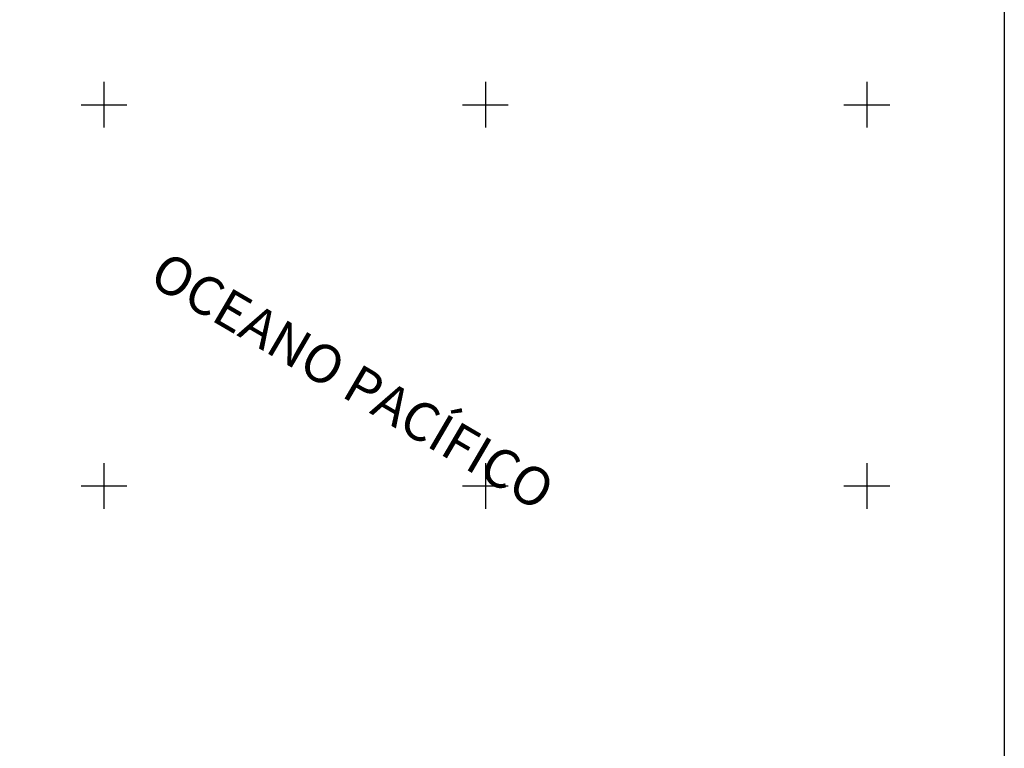
# Model space of a CAD drawing. Units: millimetres. Extents: x 630848 to 632098, y 2544820 to 2545630.
# Drawn here: x 631678 to 631936, y 2545131 to 2545322 of the extents above; entities that cross this region are included whole.
import ezdxf

# ---------------------------------------------------------------- set-up
doc = ezdxf.new("R2010")
doc.units = ezdxf.units.MM
doc.header["$LTSCALE"] = 20
doc.linetypes.add('CENTRO1', pattern=[0.44, 0.2, -0.08, 0.08, -0.08])
for name, color, linetype in [('CVL_RETUTM', 8, 'Continuous'), ('LOMO', 7, 'Continuous'), ('margen2013', 7, 'Continuous'), ('SOLAPA', 7, 'Continuous')]:
    doc.layers.add(name, color=color, linetype=linetype)

msp = doc.modelspace()

# ---------------------------------------------------------------- linework, layer by layer
at = {"layer": 'CVL_RETUTM', "color": 8, "linetype": 'Continuous'}
for p, q in [((631700, 2545306), (631700, 2545294)), ((631800, 2545306), (631800, 2545294)), ((631900, 2545306), (631900, 2545294)), ((631694, 2545300), (631706, 2545300)), ((631794, 2545300), (631806, 2545300)), ((631894, 2545300), (631906, 2545300)), ((631700, 2545206), (631700, 2545194)), ((631800, 2545206), (631800, 2545194)), ((631900, 2545206), (631900, 2545194)), ((631694, 2545200), (631706, 2545200)), ((631794, 2545200), (631806, 2545200)), ((631894, 2545200), (631906, 2545200))]:
    msp.add_line(p, q, dxfattribs=at)
at = {"layer": 'margen2013', "linetype": 'Continuous'}
msp.add_lwpolyline([(630871.05, 2544856), (630871.05, 2545594), (631936.05, 2545594), (631936.05, 2544856), (630871.05, 2544856)], dxfattribs=at)
at = {"layer": 'SOLAPA'}
for points in [[(630871.05, 2544856), (630871.05, 2545594), (631936.05, 2545594), (631936.05, 2544856), (630871.05, 2544856)], [(631936.05, 2545594), (631936.05, 2544856)], [(631936.05, 2545314.67), (631936.05, 2544856)]]:
    msp.add_lwpolyline(points, dxfattribs=at)
at = {"layer": 'SOLAPA', "linetype": 'Continuous', "flags": 128}
msp.add_lwpolyline([(631936.05, 2545314.67), (631936.05, 2544968.15)], dxfattribs=at)

# ---------------------------------------------------------------- texts
at = {"layer": 'LOMO', "linetype": 'CENTRO1', "insert": (631716.4, 2545261.93), "char_height": 10.0655, "width": 185.5304, "attachment_point": 1, "rotation": 329.6691}
msp.add_mtext('{\\fArial|b0|i0|c0|p34;\\C0;OCEANO PACÍFICO}', dxfattribs=at)

doc.saveas('drawing.dxf')
